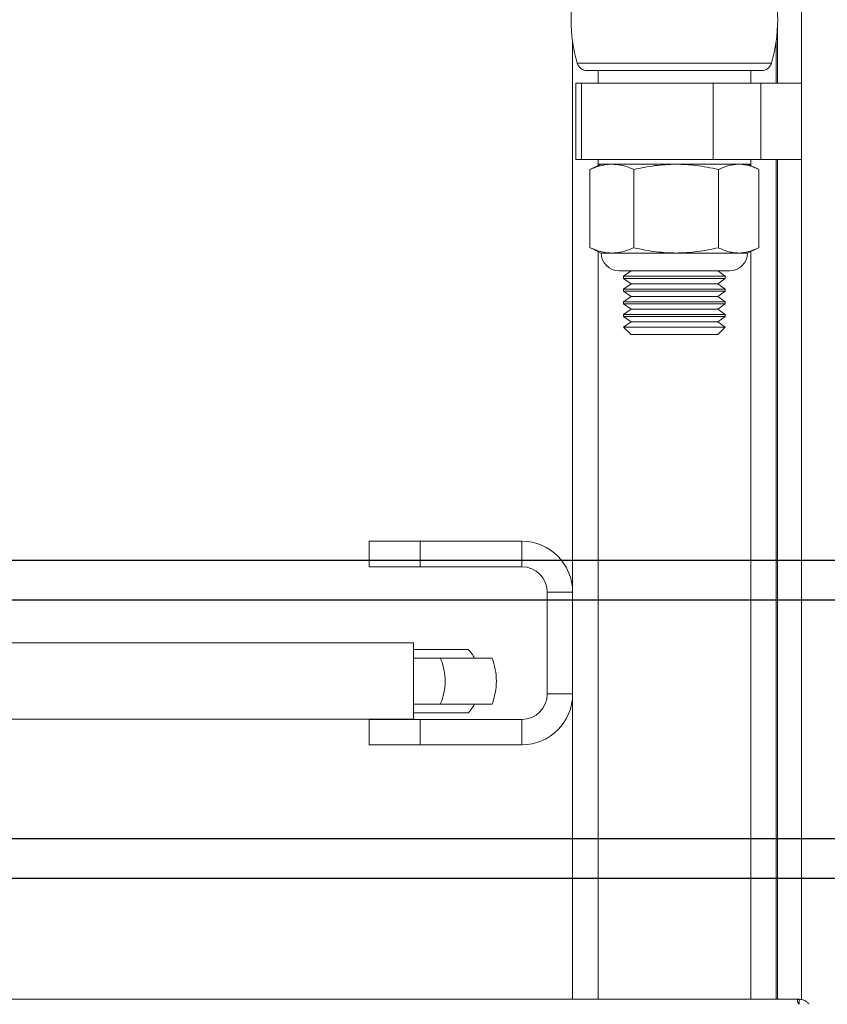
# Model space of a CAD drawing. Units: inches. Extents: x 0.2 to 16.8, y 0.2 to 10.8.
# Drawn here: x 15.4 to 15.9, y 7.3 to 7.9 of the extents above; entities that cross this region are included whole.
import ezdxf

# ---------------------------------------------------------------- set-up
doc = ezdxf.new("R2010")
doc.units = ezdxf.units.IN
doc.header["$MEASUREMENT"] = 0
doc.header["$PDSIZE"] = -1
doc.linetypes.add('SLD-Solid', pattern=[0])
doc.layers.add('LAYER_1', color=7, linetype='SLD-Solid', lineweight=35)
doc.styles.add('SLDTEXTSTYLE1', font='ARIAL.TTF', dxfattribs={"width": 0.948})
doc.dimstyles.new('SLDDIMSTYLE0', dxfattribs={"dimtxt": 0.1011149088541667, "dimasz": 0.188, "dimexe": 0, "dimexo": 0.0625, "dimgap": 0.02527872721354166, "dimtad": 0, "dimtih": 1, "dimtoh": 1, "dimdec": 1, "dimlfac": 18, "dimrnd": 1e-09, "dimzin": 12, "dimdsep": 46, "dimtxsty": 'SLDTEXTSTYLE1', "dimsah": 1, "dimcen": 0.09, "dimadec": 0, "dimazin": 3, "dimtfac": 1, "dimtdec": 1, "dimtmove": 0, "dimatfit": 0, "dimfxl": 1, "dimfrac": 2, "dimtolj": 1, "dimtzin": 12, "dimarcsym": 0})
doc.dimstyles.new('SLDDIMSTYLE12', dxfattribs={"dimtxt": 0.1011149088541667, "dimasz": 0.188, "dimexe": 0, "dimexo": 0.0625, "dimgap": 0.02527872721354166, "dimtad": 0, "dimtih": 1, "dimtoh": 1, "dimdec": 1, "dimlfac": 18, "dimrnd": 1e-09, "dimzin": 4, "dimdsep": 46, "dimtxsty": 'SLDTEXTSTYLE1', "dimsah": 1, "dimcen": 0.09, "dimadec": 0, "dimazin": 1, "dimtfac": 1, "dimtdec": 1, "dimtmove": 0, "dimatfit": 0, "dimfxl": 1, "dimfrac": 2, "dimtolj": 1, "dimtzin": 12, "dimarcsym": 0})

# ---------------------------------------------------------------- blocks, each defined once
blk = doc.blocks.new('_D_20')
at = {"layer": 'Defpoints', "color": 0}
for p in [(15.12183649586332, 7.573798802369281), (15.99200720846981, 7.573798802369279), (15.99200720846981, 7.400187691258169)]:
    blk.add_point(p, dxfattribs=at)
at = {"layer": 'LAYER_1', "color": 0, "lineweight": -2}
for p, q in [((14.4513476986628, 7.949798802369284), (14.2633476986628, 7.949798802369284)), ((14.2633476986628, 7.949798802369284), (14.2633476986628, 7.573798802369284)), ((15.92950720846981, 7.573798802369279), (14.2633476986628, 7.573798802369284)), ((14.2633476986628, 7.400187691258174), (14.2633476986628, 7.573798802369284)), ((14.2633476986628, 7.573798802369284), (14.2633476986628, 7.400187691258174)), ((15.92950720846981, 7.400187691258169), (14.2633476986628, 7.400187691258174)), ((14.2633476986628, 7.212187691258174), (14.2633476986628, 7.024187691258175))]:
    blk.add_line(p, q, dxfattribs=at)
at = {"layer": 'LAYER_1', "color": 0}
for points in [[(14.23201436532946, 7.761798802369284), (14.29468103199613, 7.761798802369284), (14.2633476986628, 7.573798802369284)], [(14.29468103199613, 7.212187691258174), (14.23201436532946, 7.212187691258174), (14.2633476986628, 7.400187691258174)]]:
    blk.add_solid(points, dxfattribs=at)
at = {"layer": 'LAYER_1', "color": 0, "lineweight": 0, "insert": (14.69259209726306, 8.014562901490377), "char_height": 0.1011149088541667, "attachment_point": 2, "style": 'SLDTEXTSTYLE1'}
blk.add_mtext('\\A1;3.1 [79]', dxfattribs=at)
blk = doc.blocks.new('_D_21')
at = {"layer": 'Defpoints', "color": 0}
for p in [(15.97811831958092, 9.623141020647186), (15.97811831958092, 7.55990991348039), (16.20034054180314, 7.559909913480392)]:
    blk.add_point(p, dxfattribs=at)
at = {"layer": 'LAYER_1', "color": 0, "lineweight": -2}
for p, q in [((15.97811831958092, 9.623141020647186), (15.60211831958092, 9.623141020647186)), ((15.79011831958092, 9.623141020647186), (15.60211831958092, 9.623141020647186)), ((15.97811831958092, 7.62240991348039), (15.97811831958092, 9.623141020647186)), ((16.20034054180314, 9.623141020647186), (15.97811831958092, 9.623141020647186)), ((15.97811831958092, 9.623141020647186), (16.20034054180314, 9.623141020647186)), ((16.20034054180314, 7.622409913480392), (16.20034054180314, 9.623141020647186)), ((16.38834054180314, 9.623141020647186), (16.57634054180314, 9.623141020647186))]:
    blk.add_line(p, q, dxfattribs=at)
at = {"layer": 'LAYER_1', "color": 0}
for points in [[(15.79011831958092, 9.591807687313853), (15.79011831958092, 9.654474353980518), (15.97811831958092, 9.623141020647186)], [(16.38834054180314, 9.654474353980518), (16.38834054180314, 9.591807687313853), (16.20034054180314, 9.623141020647186)]]:
    blk.add_solid(points, dxfattribs=at)
at = {"layer": 'LAYER_1', "color": 0, "lineweight": 0, "insert": (15.32171636360761, 9.68790511976828), "char_height": 0.1011149088541667, "attachment_point": 2, "style": 'SLDTEXTSTYLE1'}
blk.add_mtext('\\A1;4.0 [102]', dxfattribs=at)
blk = doc.blocks.new('_D_22')
at = {"layer": 'Defpoints', "color": 0}
for p in [(16.00589609735866, 9.22959643893348), (16.00589609735866, 7.552097413480467), (16.17256276402532, 7.552097413480469)]:
    blk.add_point(p, dxfattribs=at)
at = {"layer": 'LAYER_1', "color": 0, "lineweight": -2}
for p, q in [((16.00589609735866, 9.22959643893349), (15.62989609735866, 9.229596438933486)), ((15.81789609735866, 9.229596438933486), (15.62989609735866, 9.229596438933482)), ((16.00589609735866, 7.614597413480467), (16.00589609735866, 9.22959643893349)), ((16.17256276402532, 9.229596438933493), (16.00589609735866, 9.22959643893349)), ((16.00589609735866, 9.22959643893349), (16.17256276402532, 9.229596438933493)), ((16.17256276402532, 7.614597413480469), (16.17256276402532, 9.229596438933493)), ((16.36056276402532, 9.229596438933497), (16.54856276402532, 9.2295964389335))]:
    blk.add_line(p, q, dxfattribs=at)
at = {"layer": 'LAYER_1', "color": 0}
for points in [[(15.81789609735866, 9.198263105600153), (15.81789609735866, 9.260929772266818), (16.00589609735866, 9.22959643893349)], [(16.36056276402532, 9.26092977226683), (16.36056276402532, 9.198263105600164), (16.17256276402532, 9.229596438933493)]]:
    blk.add_solid(points, dxfattribs=at)
at = {"layer": 'LAYER_1', "color": 0, "lineweight": 0, "insert": (15.3886516987584, 9.294360538054574), "char_height": 0.1011149088541667, "attachment_point": 2, "style": 'SLDTEXTSTYLE1'}
blk.add_mtext('\\A1;3.0 [76]', dxfattribs=at)
blk = doc.blocks.new('_D_23')
at = {"layer": 'Defpoints', "color": 0}
for p in [(15.33258206772479, 7.552097413480468), (16.00589609735866, 7.552097413480467), (16.00589609735866, 7.421889080147133)]:
    blk.add_point(p, dxfattribs=at)
at = {"layer": 'LAYER_1', "color": 0, "lineweight": -2}
for p, q in [((14.66036784571959, 8.250359690768644), (14.47236784571959, 8.250359690768644)), ((14.47236784571959, 8.250359690768644), (14.47236784571959, 7.552097413480471)), ((15.94339609735866, 7.552097413480467), (14.47236784571959, 7.552097413480471)), ((14.47236784571959, 7.421889080147137), (14.47236784571959, 7.552097413480471)), ((14.47236784571959, 7.552097413480471), (14.47236784571959, 7.421889080147137)), ((15.94339609735866, 7.421889080147133), (14.47236784571959, 7.421889080147137)), ((14.47236784571959, 7.233889080147137), (14.47236784571959, 7.045889080147138))]:
    blk.add_line(p, q, dxfattribs=at)
at = {"layer": 'LAYER_1', "color": 0}
for points in [[(14.44103451238625, 7.740097413480471), (14.50370117905292, 7.740097413480471), (14.47236784571959, 7.552097413480471)], [(14.50370117905292, 7.233889080147137), (14.44103451238625, 7.233889080147137), (14.47236784571959, 7.421889080147137)]]:
    blk.add_solid(points, dxfattribs=at)
at = {"layer": 'LAYER_1', "color": 0, "lineweight": 0, "insert": (14.90247495672219, 8.315123789889737), "char_height": 0.1011149088541667, "attachment_point": 2, "style": 'SLDTEXTSTYLE1'}
blk.add_mtext('\\A1;2.3 [60]', dxfattribs=at)

msp = doc.modelspace()

# ---------------------------------------------------------------- linework, layer by layer
at = {"color": 7, "linetype": 'SLD-Solid', "lineweight": 0}
for p, q in [((15.86700720846992, 8.046076580146892), (15.86700720846992, 7.334100155537159)), ((15.85395165291506, 7.834243246813654), (15.85395165291507, 7.866544712398686)), ((15.74200720847019, 7.334243246813646), (15.74200720847019, 7.856891605066779)), ((15.85311831958128, 7.834243246813654), (15.8531183195813, 7.856891605071358)), ((15.85056480647655, 7.845177464428411), (15.74456072157426, 7.845177464428411)), ((15.749891061437, 7.84118769125827), (15.8452344666138, 7.841187691258273)), ((15.75589609735872, 7.834243246813808), (15.75589609735872, 7.841187691258265)), ((15.83922943069205, 7.841187691258264), (15.83922943069205, 7.834243246813806)), ((15.74372943069215, 7.792576580147002), (15.74372943069215, 7.83424324681366)), ((15.74691115950622, 7.83424324681366), (15.74372943069215, 7.834243246813662)), ((15.74691115950622, 7.83424324681366), (15.74691115950621, 7.792576580147002)), ((15.81872804676423, 7.834243246813656), (15.74691115950622, 7.83424324681366)), ((15.84486406560802, 7.834243246813651), (15.81872804676423, 7.834243246813656)), ((15.81872804676423, 7.834243246813656), (15.81872804676423, 7.792576580146983)), ((15.86700720846993, 7.834243246813656), (15.84486406560802, 7.834243246813651)), ((15.84486406560802, 7.834243246813651), (15.84486406560805, 7.792576580146988)), ((15.74691115950621, 7.792576580147002), (15.74372943069216, 7.792576580147)), ((15.81872804676423, 7.792576580146983), (15.74691115950621, 7.792576580147002)), ((15.75207068398671, 7.787483198689637), (15.75763220846985, 7.790076580147138)), ((15.7558960973587, 7.79007658014716), (15.7558960973587, 7.792576580147153)), ((15.83922943069204, 7.79007658014716), (15.7558960973587, 7.790076580147162)), ((15.75589609735907, 7.789267018240777), (15.75589609735907, 7.79007658014716)), ((15.84486406560805, 7.792576580146988), (15.81872804676423, 7.792576580146983)), ((15.837493319581, 7.790076580147143), (15.84305484406412, 7.787483198689646)), ((15.83922943069203, 7.792576580147151), (15.83922943069203, 7.790076580147158)), ((15.83922943069241, 7.789267018240486), (15.83922943069241, 7.790076580147158)), ((15.86700720846995, 7.792576580146994), (15.84486406560805, 7.792576580146988)), ((15.85311831958128, 7.334243246813648), (15.85311831958128, 7.792576580146991)), ((15.85395165291506, 7.334243246813648), (15.85395165291506, 7.792576580146991)), ((15.75208045055243, 7.787462254221874), (15.75146859193303, 7.787196067902978)), ((15.75146859193305, 7.744490657206132), (15.75146859193303, 7.787196067902978)), ((15.77548765602098, 7.744490657206151), (15.77548765602097, 7.787196067902999)), ((15.82158182811339, 7.744490657206131), (15.82158182811337, 7.787196067902991)), ((15.84365693611781, 7.744490657206141), (15.84365693611781, 7.787196067902997)), ((15.75146859193305, 7.744490657206132), (15.75208049539248, 7.744221773274678)), ((15.75763220846985, 7.741610144961967), (15.75207175406361, 7.744203027434419)), ((15.75589609735907, 7.334243246813646), (15.75589609735907, 7.742419706868332)), ((15.76347812397703, 7.741610144961967), (15.75763220846985, 7.741610144961969)), ((15.81810263043582, 7.741443478295301), (15.75813371935818, 7.7414434782953)), ((15.79853474206718, 7.741610144961972), (15.76347812397703, 7.741610144961967)), ((15.83261938211559, 7.741610144961979), (15.79853474206718, 7.741610144961972)), ((15.83749331958096, 7.741610144961974), (15.83261938211559, 7.741610144961979)), ((15.84306728089604, 7.744209325809456), (15.83749331958098, 7.741610144961984)), ((15.83922943069241, 7.334243246813648), (15.83922943069241, 7.742419706868649)), ((15.81331433653316, 7.73191685792493), (15.7673254955069, 7.731916857924928)), ((15.76978498624759, 7.728904611211433), (15.77391831958096, 7.731798802369395)), ((15.7697849862476, 7.727748549082886), (15.7697849862476, 7.728904611211469)), ((15.78067936965112, 7.728904611211443), (15.7697849862476, 7.728904611211441)), ((15.77391831958094, 7.731798802369387), (15.77374971877461, 7.731916857924928)), ((15.78319161873403, 7.731798802369379), (15.77391831958095, 7.731798802369379)), ((15.82534054180316, 7.728904611211444), (15.78067936965112, 7.728904611211443)), ((15.82120720846984, 7.731798802369381), (15.78319161873403, 7.731798802369379)), ((15.82780003254393, 7.731916857924933), (15.81331433653316, 7.73191685792493)), ((15.82137580927618, 7.73191685792493), (15.82120720846985, 7.731798802369388)), ((15.8212072084698, 7.731798802369396), (15.82534054180317, 7.728904611211434)), ((15.82534054180316, 7.728904611211468), (15.82534054180316, 7.727748549082884)), ((15.77391831958089, 7.724854357924938), (15.76978498624761, 7.727748549082836)), ((15.78067936965112, 7.727748549082859), (15.7697849862476, 7.727748549082858)), ((15.76978498624758, 7.72196016676698), (15.77391831958086, 7.72485435792488)), ((15.78319161873398, 7.72485435792493), (15.7739183195809, 7.72485435792493)), ((15.82534054180316, 7.72774854908286), (15.78067936965112, 7.727748549082859)), ((15.82120720846979, 7.724854357924931), (15.78319161873398, 7.72485435792493)), ((15.82534054180309, 7.727748549082838), (15.8212072084698, 7.724854357924939)), ((15.82120720846987, 7.724854357924881), (15.82534054180316, 7.721960166766982)), ((15.7697849862476, 7.720804104638444), (15.7697849862476, 7.721960166767017)), ((15.78067936965111, 7.72196016676699), (15.76978498624759, 7.721960166766989)), ((15.77391831958093, 7.717909913480487), (15.76978498624763, 7.720804104638398)), ((15.78067936965112, 7.720804104638416), (15.7697849862476, 7.720804104638416)), ((15.82534054180315, 7.721960166766991), (15.78067936965111, 7.72196016676699)), ((15.82534054180316, 7.720804104638417), (15.78067936965112, 7.720804104638416)), ((15.82534054180314, 7.720804104638399), (15.82120720846984, 7.717909913480488)), ((15.82534054180316, 7.721960166767015), (15.82534054180316, 7.720804104638443)), ((15.76978498624757, 7.715015722322539), (15.77391831958093, 7.717909913480493)), ((15.7697849862476, 7.713859660193992), (15.7697849862476, 7.715015722322577)), ((15.7806793696511, 7.715015722322549), (15.76978498624758, 7.715015722322547)), ((15.77391831958093, 7.710965469036039), (15.7697849862475, 7.713859660194036)), ((15.78067936965108, 7.713859660193964), (15.76978498624756, 7.713859660193963)), ((15.78319161873402, 7.717909913480479), (15.77391831958094, 7.717909913480479)), ((15.82534054180313, 7.71501572232255), (15.7806793696511, 7.715015722322549)), ((15.82534054180312, 7.713859660193965), (15.78067936965108, 7.713859660193964)), ((15.82120720846983, 7.717909913480481), (15.78319161873402, 7.717909913480479)), ((15.82120720846979, 7.717909913480494), (15.82534054180315, 7.71501572232254)), ((15.82534054180326, 7.713859660194038), (15.82120720846984, 7.71096546903604)), ((15.82534054180316, 7.715015722322574), (15.82534054180316, 7.713859660193989)), ((15.76978498624759, 7.708071277878092), (15.77391831958095, 7.710965469036044)), ((15.7697849862476, 7.706915215749551), (15.7697849862476, 7.708071277878131)), ((15.78067936965112, 7.708071277878102), (15.7697849862476, 7.708071277878101)), ((15.78319161873402, 7.710965469036031), (15.77391831958094, 7.710965469036031)), ((15.82534054180316, 7.708071277878103), (15.78067936965112, 7.708071277878102)), ((15.82120720846983, 7.710965469036031), (15.78319161873402, 7.710965469036031)), ((15.82120720846981, 7.710965469036045), (15.82534054180317, 7.708071277878093)), ((15.82534054180316, 7.70807127787813), (15.82534054180316, 7.70691521574955)), ((15.77391831958095, 7.704021024591592), (15.7697849862476, 7.706915215749538)), ((15.78067936965112, 7.706915215749524), (15.7697849862476, 7.706915215749523)), ((15.76983385089795, 7.701161048830159), (15.77391831958094, 7.704021024591568)), ((15.78319161873404, 7.704021024591585), (15.77391831958096, 7.704021024591584)), ((15.82534054180316, 7.706915215749524), (15.78067936965112, 7.706915215749524)), ((15.82120720846985, 7.704021024591585), (15.78319161873404, 7.704021024591585)), ((15.82534054180321, 7.70691521574954), (15.82120720846986, 7.704021024591594)), ((15.82120720846989, 7.704021024591569), (15.82529167715288, 7.701161048830159)), ((15.77391831958093, 7.697076580147152), (15.76983385089792, 7.701161048830159)), ((15.76983385089794, 7.701161048830155), (15.82529167715285, 7.701161048830158)), ((15.82120720846982, 7.697076580147147), (15.77391831958093, 7.697076580147147)), ((15.82529167715283, 7.701161048830159), (15.82120720846983, 7.697076580147152)), ((15.63089609735906, 7.570354357925167), (15.63089609735907, 7.584243246814057)), ((15.63089609735907, 7.584243246814057), (15.65867387513685, 7.584243246814056)), ((15.65867387513684, 7.570354357925164), (15.65867387513685, 7.584243246814056)), ((15.65867387513685, 7.584243246814056), (15.71422943069241, 7.584243246814053)), ((15.7142294306924, 7.570354357925162), (15.71422943069241, 7.584243246814053)), ((15.63089609735906, 7.570354357925167), (15.65867387513684, 7.570354357925164)), ((15.7142294306924, 7.570354357925162), (15.65867387513684, 7.570354357925164)), ((15.72811831958128, 7.55646546903628), (15.74200720847017, 7.556465469036274)), ((15.72811831958128, 7.50090991348072), (15.72811831958128, 7.55646546903628)), ((15.65509473787695, 7.528743246813702), (14.9436617875012, 7.528743246813687)), ((15.65509473787695, 7.528743246813702), (15.65509473787694, 7.487076580147033)), ((15.68500999400386, 7.525271024591466), (15.65509473787694, 7.525271024591466)), ((15.69797886719325, 7.520496719035912), (15.6696361830818, 7.520496719035902)), ((15.72811831958128, 7.50090991348072), (15.74200720847017, 7.50090991348072)), ((15.6696361830818, 7.495323107924789), (15.69797886719326, 7.495323107924799)), ((15.06876443513733, 7.487076580147023), (15.65509473787694, 7.487076580147033)), ((15.63089609735907, 7.473132135702942), (15.63089609735907, 7.487021024591833)), ((15.65867387513684, 7.487021024591834), (15.63089609735907, 7.487021024591833)), ((15.65509473787694, 7.490548802369243), (15.68500999400387, 7.490548802369243)), ((15.65867387513685, 7.473132135702945), (15.65867387513684, 7.487021024591834)), ((15.65867387513684, 7.487021024591834), (15.7142294306924, 7.487021024591836)), ((15.7142294306924, 7.487021024591836), (15.7142294306924, 7.473132135702945)), ((15.63089609735907, 7.473132135702942), (15.65867387513685, 7.473132135702945)), ((15.7142294306924, 7.473132135702945), (15.65867387513685, 7.473132135702945)), ((14.75767386999977, 7.334243246813638), (15.86567386999977, 7.334243246813648)), ((15.86567386999977, 7.33150610258353), (15.86567386999977, 7.334243246813648))]:
    msp.add_line(p, q, dxfattribs=at)
for centre, radius, start, end in [((15.82554141876188, 7.868965469036053), 0.08440226584758537, 163.6298980736202, 196.3701019263774), ((15.76958410928895, 7.868965469036052), 0.08440226584757077, 343.6298980736183, 16.37010192638281), ((15.74989106143699, 7.846743246813829), 0.005555555555555536, 196.3701019263437, 269.9999999999084), ((15.84523446661379, 7.846743246813831), 0.005555555555556424, 270.0000000000916, 343.6298980736123), ((15.76732549550689, 7.741610144961969), 0.00969328703703809, 179.999999999979, 269.999999999958), ((15.82780003254392, 7.741610144961974), 0.00969328703703809, 270.000000000042, 359.9999999999895), ((15.71422943069239, 7.556465469036273), 0.02777777777778034, 1.831999496522817e-12, 89.99999999997435), ((15.71422943069239, 7.556465469036273), 0.01388888888888928, 2.931199194436694e-11, 89.9999999999707), ((15.66561831957804, 7.507909913480357), 0.02602777777777748, 28.92021602008976, 41.83766700263093), ((15.6424514600018, 7.507909913480344), 0.02995725025814946, 335.1553795784437, 24.84462042156233), ((15.66561831957805, 7.507909913480357), 0.03472222222222321, 0, 21.25380918536148), ((15.66561831957805, 7.507909913480357), 0.03472222222222411, 338.7461908146358, 0), ((15.71422943069239, 7.50090991348072), 0.02777777777777679, 270.000000000011, 0), ((15.71422943069239, 7.50090991348072), 0.01388888888888928, 270.0000000000293, 0), ((15.66561831957804, 7.507909913480357), 0.02602777777778441, 318.1623329973696, 331.0797839799039)]:
    msp.add_arc(centre, radius, start, end, dxfattribs=at)
for points, knots in [([(15.75146859193303, 7.787196067902978), (15.75305664175909, 7.787844441130432), (15.75582500759001, 7.788974716931049), (15.7598452397965, 7.78990614744338), (15.7622648978399, 7.790019662997976), (15.76347812397703, 7.790076580147151)], [0, 0, 0, 0, 0.4014962674160958, 0.6999078553584941, 0.9999999999999999, 0.9999999999999999, 0.9999999999999999, 0.9999999999999999]), ([(15.76347812397703, 7.790076580147151), (15.76497795047035, 7.789989923683365), (15.76799099507328, 7.789815837019553), (15.77199813500637, 7.788664808827189), (15.77448172271753, 7.787619465671227), (15.77548765602097, 7.787196067902999)], [0, 0, 0, 0, 0.3709514256072362, 0.7452149937698194, 1, 1, 1, 1]), ([(15.77548765602097, 7.787196067902999), (15.77926377203912, 7.788006229184794), (15.78686219678297, 7.789636462339838), (15.79462815657424, 7.789929280839312), (15.79853474206719, 7.790076580147171)], [0, 0, 0, 0, 0.4969603760584024, 0.9999999999999999, 0.9999999999999999, 0.9999999999999999, 0.9999999999999999]), ([(15.79853474206719, 7.790076580147171), (15.80212072128259, 7.789952353034323), (15.80988628206057, 7.789683334967811), (15.81748957979578, 7.788066357705234), (15.82158182811337, 7.787196067902991)], [0, 0, 0, 0, 0.4617798144817372, 1, 1, 1, 1]), ([(15.82158182811337, 7.787196067902991), (15.82339025996395, 7.788006229184787), (15.82702924596304, 7.789636462339842), (15.83074846670979, 7.789929280839295), (15.8326193821156, 7.790076580147145)], [0, 0, 0, 0, 0.4969603760568972, 1, 1, 1, 1]), ([(15.8326193821156, 7.790076580147145), (15.8334758825613, 7.790044196602802), (15.83519207547684, 7.789979308826431), (15.83789577716955, 7.789431768983221), (15.84072517451294, 7.788543606328371), (15.8426786580837, 7.787645718119942), (15.84365693611781, 7.787196067902997)], [0, 0, 0, 0, 0.2304713481727976, 0.4618016218845439, 0.7304775636796168, 1, 1, 1, 1]), ([(15.76347812397703, 7.741610144961967), (15.7622719392752, 7.741666444442787), (15.75985228873302, 7.741779383256459), (15.75583189291029, 7.742709225990498), (15.75305664162011, 7.743842294579015), (15.75146859193305, 7.744490657206132)], [0, 0, 0, 0, 0.2983514023047214, 0.5985038039843403, 1, 1, 1, 1]), ([(15.77548765602098, 7.744490657206151), (15.77448172154398, 7.744067257772539), (15.77201056539158, 7.743027144187393), (15.76800375288446, 7.741873601267253), (15.76499069129145, 7.741698198004826), (15.76347812397703, 7.741610144961967)], [0, 0, 0, 0, 0.2547851856312083, 0.6258995922769746, 1, 1, 1, 1]), ([(15.79853474206718, 7.741610144961972), (15.79674631689014, 7.741642528506328), (15.79316280139495, 7.741707416282723), (15.78751730733497, 7.742254956125913), (15.78160935308917, 7.743143118780751), (15.77753036023108, 7.744041006989199), (15.77548765602098, 7.744490657206151)], [0, 0, 0, 0, 0.2304713481727913, 0.461801621882457, 0.7304775636797519, 1, 1, 1, 1]), ([(15.82158182811339, 7.744490657206131), (15.81780571209525, 7.743680495924334), (15.81020728735141, 7.74205026276928), (15.80244132756013, 7.741757444269822), (15.79853474206718, 7.741610144961972)], [0, 0, 0, 0, 0.4969603760570014, 1, 1, 1, 1]), ([(15.83261938211559, 7.741610144961981), (15.8317628816699, 7.741642528506341), (15.83004668875439, 7.741707416282747), (15.8273429870616, 7.742254956125884), (15.8245135897183, 7.743143118780797), (15.82256010614751, 7.7440410069892), (15.82158182811339, 7.744490657206131)], [0, 0, 0, 0, 0.2304713481731913, 0.4618016218822475, 0.7304775636792925, 0.9999999999999999, 0.9999999999999999, 0.9999999999999999, 0.9999999999999999]), ([(15.84365693611781, 7.744490657206141), (15.84184850426725, 7.743680495924341), (15.83820951826816, 7.742050262769276), (15.8344902975214, 7.741757444269827), (15.83261938211559, 7.741610144961979)], [0, 0, 0, 0, 0.4969603760554833, 1, 1, 1, 1]), ([(15.6696361830818, 7.520496719035902), (15.66739476419756, 7.520496719035901), (15.66252099809614, 7.520496719035898), (15.65762516553203, 7.520496719035918), (15.65515976016586, 7.520496719035912), (15.65509473787695, 7.520496719035912)], [0, 0, 0, 0, 0.4532631532682913, 0.9855804316428414, 0.9999999999999999, 0.9999999999999999, 0.9999999999999999, 0.9999999999999999]), ([(15.65509473787694, 7.495323107924804), (15.65540831409952, 7.495323107924804), (15.65848744349967, 7.495323107924809), (15.66343330171348, 7.495323107924786), (15.66805262168925, 7.495323107924789), (15.6696361830818, 7.495323107924789)], [0, 0, 0, 0, 0.06934854539987752, 0.6809608944257575, 1, 1, 1, 1]), ([(15.86567386999976, 7.331506102583552), (15.8654141915568, 7.331869756285857), (15.8648749701298, 7.332624881994632), (15.86468758080318, 7.333586202045458), (15.86487497296359, 7.334162167102887), (15.86541419269615, 7.334216892277688), (15.86567386999977, 7.334243246813648)], [0, 0, 0, 0, 0.2407904021625558, 0.5000004728299106, 0.759210353058767, 0.9999999999999999, 0.9999999999999999, 0.9999999999999999, 0.9999999999999999]), ([(15.86567386999977, 7.334243246813648), (15.86614638360347, 7.334216892145298), (15.86712755653706, 7.334162166763734), (15.86875259425424, 7.333586199553986), (15.87018379703004, 7.332624879743094), (15.87081266816081, 7.331869755248404), (15.87111551976232, 7.331506102583549)], [0, 0, 0, 0, 0.2407904021571555, 0.5000004728200657, 0.7592103530442765, 1, 1, 1, 1])]:
    msp.add_open_spline(points, degree=3, knots=knots, dxfattribs=at)

# ---------------------------------------------------------------- dimensions: what is measured, and where the dimension line sits
at = {"layer": 'LAYER_1', "color": 7, "lineweight": 0}
for base, p1, p2, angle, dimstyle, picture, middle in [((15.97811831958092, 9.623141020647186), (16.20034054180314, 7.559909913480392), (15.97811831958092, 7.55990991348039), 180, 'SLDDIMSTYLE12', '_D_21', (15.32171636360761, 9.623141020647186)), ((16.00589609735866, 9.22959643893349), (16.17256276402532, 7.552097413480469), (16.00589609735866, 7.552097413480467), 180.0000000000012, 'SLDDIMSTYLE12', '_D_22', (15.3886516987584, 9.22959643893348)), ((14.47236784571959, 7.552097413480471), (16.00589609735866, 7.421889080147133), (16.00589609735866, 7.552097413480467), 89.9999999999998, 'SLDDIMSTYLE0', '_D_23', (14.90247495672219, 8.250359690768644)), ((14.2633476986628, 7.573798802369284), (15.99200720846981, 7.400187691258169), (15.99200720846981, 7.573798802369279), 89.9999999999998, 'SLDDIMSTYLE0', '_D_20', (14.69259209726306, 7.949798802369284))]:
    dim = msp.add_linear_dim(base=base, p1=p1, p2=p2, angle=angle, dimstyle=dimstyle, dxfattribs=at)
    dim.commit()
    dim.dimension.update_dxf_attribs({"geometry": picture, "text_midpoint": middle, "dimtype": 160})

doc.saveas('drawing.dxf')
